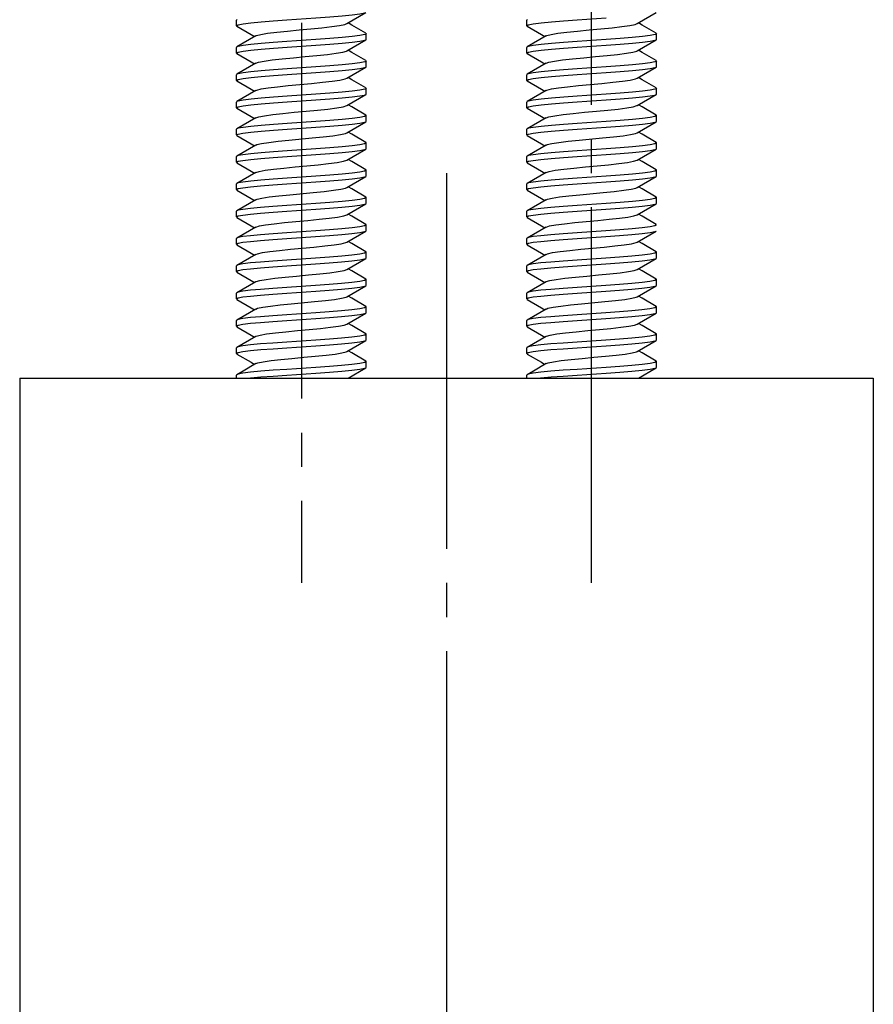
# Model space of a CAD drawing. Units: millimetres. Extents: x -15 to 645, y -15 to 906.
# Drawn here: x 458 to 483, y 661 to 690 of the extents above; entities that cross this region are included whole.
import ezdxf

# ---------------------------------------------------------------- set-up
doc = ezdxf.new("R2010")
doc.units = ezdxf.units.MM
doc.linetypes.add('DASH_CENTER', pattern=[14, 11, -1, 1, -1])
doc.layers.add('1', color=7, linetype='Continuous')
doc.layers.add('レイヤー_1', color=7, linetype='Continuous')

msp = doc.modelspace()

# ---------------------------------------------------------------- linework, layer by layer
at = {"layer": '1', "color": 2, "linetype": 'DASH_CENTER'}
for p, q in [((466.621, 717.793), (466.621, 673.393)), ((475.121, 673.393), (475.121, 717.793)), ((470.87, 685.393), (470.87, 574.157))]:
    msp.add_line(p, q, dxfattribs=at)
at = {"layer": 'レイヤー_1', "color": 7, "linetype": 'Continuous'}
for p, q in [((464.733, 689.891), (464.721, 689.876)), ((464.721, 689.71), (464.721, 689.876)), ((464.733, 689.695), (464.721, 689.71)), ((473.233, 689.891), (473.221, 689.876)), ((473.221, 689.71), (473.221, 689.876)), ((473.233, 689.695), (473.221, 689.71)), ((468.508, 689.491), (468.521, 689.476)), ((468.521, 689.31), (468.521, 689.476)), ((477.008, 689.491), (477.021, 689.476)), ((477.021, 689.31), (477.021, 689.476)), ((464.733, 689.091), (464.721, 689.076)), ((464.721, 688.91), (464.721, 689.076)), ((468.508, 689.295), (468.521, 689.31)), ((473.233, 689.091), (473.221, 689.076)), ((473.221, 688.91), (473.221, 689.076)), ((477.008, 689.295), (477.021, 689.31)), ((464.733, 688.895), (464.721, 688.91)), ((473.233, 688.895), (473.221, 688.91)), ((468.508, 688.691), (468.521, 688.676)), ((468.508, 688.495), (468.521, 688.51)), ((468.521, 688.51), (468.521, 688.676)), ((477.008, 688.691), (477.021, 688.676)), ((477.008, 688.495), (477.021, 688.51)), ((477.021, 688.51), (477.021, 688.676)), ((464.733, 688.291), (464.721, 688.276)), ((464.721, 688.11), (464.721, 688.276)), ((473.233, 688.291), (473.221, 688.276)), ((473.221, 688.11), (473.221, 688.276)), ((464.721, 688.11), (464.768, 688.138)), ((464.733, 688.095), (464.721, 688.11)), ((473.221, 688.11), (473.268, 688.138)), ((473.233, 688.095), (473.221, 688.11)), ((468.508, 687.891), (468.521, 687.876)), ((468.508, 687.695), (468.521, 687.71)), ((468.521, 687.71), (468.521, 687.876)), ((477.008, 687.891), (477.021, 687.876)), ((477.008, 687.695), (477.021, 687.71)), ((477.021, 687.71), (477.021, 687.876)), ((464.733, 687.491), (464.721, 687.476)), ((464.721, 687.31), (464.721, 687.476)), ((473.233, 687.491), (473.221, 687.476)), ((473.221, 687.31), (473.221, 687.476)), ((464.733, 687.295), (464.721, 687.31)), ((468.508, 687.091), (468.521, 687.076)), ((468.521, 686.91), (468.521, 687.076)), ((473.233, 687.295), (473.221, 687.31)), ((477.008, 687.091), (477.021, 687.076)), ((477.021, 686.91), (477.021, 687.076)), ((468.508, 686.895), (468.521, 686.91)), ((477.008, 686.895), (477.021, 686.91)), ((464.733, 686.691), (464.721, 686.676)), ((464.721, 686.51), (464.721, 686.676)), ((464.733, 686.495), (464.721, 686.51)), ((473.233, 686.691), (473.221, 686.676)), ((473.221, 686.51), (473.221, 686.676)), ((473.233, 686.495), (473.221, 686.51)), ((468.508, 686.291), (468.521, 686.276)), ((468.521, 686.11), (468.521, 686.276)), ((477.008, 686.291), (477.021, 686.276)), ((477.021, 686.11), (477.021, 686.276)), ((468.508, 686.095), (468.521, 686.11)), ((477.008, 686.095), (477.021, 686.11)), ((464.733, 685.891), (464.721, 685.876)), ((464.721, 685.71), (464.721, 685.876)), ((464.733, 685.695), (464.721, 685.71)), ((473.233, 685.891), (473.221, 685.876)), ((473.221, 685.71), (473.221, 685.876)), ((473.233, 685.695), (473.221, 685.71)), ((468.508, 685.491), (468.521, 685.476)), ((468.521, 685.31), (468.521, 685.476)), ((477.008, 685.491), (477.021, 685.476)), ((477.021, 685.31), (477.021, 685.476)), ((464.733, 685.091), (464.721, 685.076)), ((464.721, 684.91), (464.721, 685.076)), ((468.508, 685.295), (468.521, 685.31)), ((473.233, 685.091), (473.221, 685.076)), ((473.221, 684.91), (473.221, 685.076)), ((477.008, 685.295), (477.021, 685.31)), ((464.733, 684.895), (464.721, 684.91)), ((473.233, 684.895), (473.221, 684.91)), ((468.508, 684.691), (468.521, 684.676)), ((468.508, 684.495), (468.521, 684.51)), ((468.521, 684.51), (468.521, 684.676)), ((477.008, 684.691), (477.021, 684.676)), ((477.008, 684.495), (477.021, 684.51)), ((477.021, 684.51), (477.021, 684.676)), ((464.733, 684.291), (464.721, 684.276)), ((464.721, 684.11), (464.721, 684.276)), ((473.233, 684.291), (473.221, 684.276)), ((473.221, 684.11), (473.221, 684.276)), ((464.733, 684.095), (464.721, 684.11)), ((468.508, 683.891), (468.521, 683.876)), ((473.233, 684.095), (473.221, 684.11)), ((468.508, 683.695), (468.521, 683.71)), ((468.521, 683.71), (468.521, 683.876)), ((464.733, 683.491), (464.721, 683.476)), ((464.721, 683.31), (464.721, 683.476)), ((464.733, 683.295), (464.721, 683.31)), ((473.233, 683.491), (473.221, 683.476)), ((473.221, 683.31), (473.221, 683.476)), ((473.233, 683.295), (473.221, 683.31)), ((468.508, 683.091), (468.521, 683.076)), ((468.521, 682.91), (468.521, 683.076)), ((477.008, 683.091), (477.021, 683.076)), ((477.021, 682.91), (477.021, 683.076)), ((468.508, 682.895), (468.521, 682.91)), ((477.008, 682.895), (477.021, 682.91)), ((464.733, 682.691), (464.721, 682.676)), ((464.721, 682.51), (464.721, 682.676)), ((464.733, 682.495), (464.721, 682.51)), ((473.233, 682.691), (473.221, 682.676)), ((473.221, 682.51), (473.221, 682.676)), ((473.233, 682.495), (473.221, 682.51)), ((468.508, 682.291), (468.521, 682.276)), ((468.521, 682.11), (468.521, 682.276)), ((477.008, 682.291), (477.021, 682.276)), ((477.021, 682.11), (477.021, 682.276)), ((464.733, 681.891), (464.721, 681.876)), ((464.721, 681.71), (464.721, 681.876)), ((468.508, 682.095), (468.521, 682.11)), ((473.233, 681.891), (473.221, 681.876)), ((473.221, 681.71), (473.221, 681.876)), ((477.008, 682.095), (477.021, 682.11)), ((464.733, 681.695), (464.721, 681.71)), ((473.233, 681.695), (473.221, 681.71)), ((468.521, 681.476), (468.473, 681.447)), ((468.508, 681.491), (468.521, 681.476)), ((468.508, 681.295), (468.521, 681.31)), ((468.521, 681.31), (468.521, 681.476)), ((477.021, 681.476), (476.973, 681.447)), ((477.008, 681.491), (477.021, 681.476)), ((477.008, 681.295), (477.021, 681.31)), ((477.021, 681.31), (477.021, 681.476)), ((464.733, 681.091), (464.721, 681.076)), ((464.721, 680.91), (464.721, 681.076)), ((473.233, 681.091), (473.221, 681.076)), ((473.221, 680.91), (473.221, 681.076)), ((464.733, 680.895), (464.721, 680.91)), ((473.233, 680.895), (473.221, 680.91)), ((468.508, 680.691), (468.521, 680.676)), ((468.508, 680.495), (468.521, 680.51)), ((468.521, 680.51), (468.521, 680.676)), ((477.008, 680.691), (477.021, 680.676)), ((477.008, 680.495), (477.021, 680.51)), ((477.021, 680.51), (477.021, 680.676)), ((464.733, 680.291), (464.721, 680.276)), ((464.721, 680.11), (464.721, 680.276)), ((473.233, 680.291), (473.221, 680.276)), ((473.221, 680.11), (473.221, 680.276)), ((464.733, 680.095), (464.721, 680.11)), ((468.508, 679.891), (468.521, 679.876)), ((468.521, 679.71), (468.521, 679.876)), ((473.233, 680.095), (473.221, 680.11)), ((477.008, 679.891), (477.021, 679.876)), ((477.021, 679.71), (477.021, 679.876)), ((468.508, 679.695), (468.521, 679.71)), ((477.008, 679.695), (477.021, 679.71)), ((458.37, 679.393), (458.37, 637.893)), ((458.37, 679.393), (483.371, 679.393)), ((464.733, 679.491), (464.721, 679.476)), ((464.721, 679.393), (464.721, 679.476)), ((473.233, 679.491), (473.221, 679.476)), ((473.221, 679.393), (473.221, 679.476)), ((483.371, 679.393), (483.371, 637.893))]:
    msp.add_line(p, q, dxfattribs=at)
for points in [[(466.199, 689.881), (467.044, 689.938), (467.452, 689.968), (467.813, 689.996), (468.11, 690.024), (468.337, 690.053), (468.477, 690.083), (468.508, 690.095)], [(467.954, 689.773), (468.321, 689.987), (468.508, 690.095)], [(473.221, 689.71), (473.267, 689.738), (473.41, 689.767), (473.642, 689.796), (473.942, 689.825), (474.299, 689.853), (474.7, 689.881), (475.543, 689.938)], [(476.454, 689.773), (476.821, 689.987), (477.008, 690.095)], [(464.721, 689.71), (464.767, 689.738), (464.911, 689.767), (465.142, 689.796), (465.442, 689.825), (465.799, 689.853), (466.199, 689.881)], [(464.733, 689.695), (465.15, 689.453), (465.252, 689.393)], [(465.287, 689.414), (465.308, 689.423), (465.432, 689.456), (465.633, 689.489), (465.899, 689.521), (466.212, 689.554), (466.551, 689.586), (466.895, 689.619), (467.222, 689.652), (467.509, 689.684), (467.738, 689.717), (467.894, 689.75), (467.954, 689.773)], [(468.508, 689.491), (468.098, 689.73), (467.99, 689.793)], [(473.233, 689.695), (473.649, 689.453), (473.752, 689.393)], [(473.787, 689.414), (473.808, 689.423), (473.932, 689.456), (474.133, 689.489), (474.399, 689.521), (474.712, 689.554), (475.051, 689.586), (475.395, 689.619), (475.722, 689.652), (476.009, 689.684), (476.238, 689.717), (476.394, 689.75), (476.454, 689.773)], [(477.008, 689.491), (476.598, 689.73), (476.49, 689.793)], [(465.287, 689.414), (464.914, 689.196), (464.733, 689.091)], [(468.521, 689.476), (468.477, 689.449), (468.337, 689.42), (468.11, 689.391), (467.813, 689.363), (467.452, 689.334), (467.044, 689.305), (466.199, 689.248)], [(473.787, 689.414), (473.414, 689.196), (473.233, 689.091)], [(477.021, 689.476), (476.977, 689.449), (476.837, 689.42), (476.61, 689.391), (476.313, 689.363), (475.952, 689.334), (475.543, 689.305)], [(464.721, 688.91), (464.768, 688.938), (464.911, 688.967), (465.144, 688.997), (465.444, 689.025), (465.802, 689.053), (466.201, 689.081)], [(466.199, 689.248), (465.799, 689.219), (465.442, 689.191), (465.142, 689.163), (464.911, 689.134), (464.767, 689.105), (464.733, 689.091)], [(466.201, 689.081), (467.044, 689.139), (467.453, 689.167), (467.814, 689.196), (468.109, 689.224), (468.335, 689.253), (468.475, 689.282), (468.508, 689.295)], [(467.954, 688.972), (468.321, 689.186), (468.508, 689.295)], [(473.221, 688.91), (473.268, 688.938), (473.411, 688.967), (473.643, 688.997), (473.944, 689.025), (474.301, 689.053), (474.701, 689.081), (475.544, 689.139)], [(475.543, 689.305), (474.7, 689.248), (474.299, 689.219), (473.942, 689.191), (473.642, 689.163), (473.41, 689.134), (473.267, 689.105), (473.233, 689.091)], [(475.544, 689.139), (475.953, 689.167), (476.315, 689.196), (476.61, 689.224), (476.835, 689.253), (476.976, 689.282), (477.008, 689.295)], [(476.454, 688.972), (476.821, 689.186), (477.008, 689.295)], [(464.733, 688.895), (465.15, 688.653), (465.252, 688.593)], [(465.287, 688.614), (465.364, 688.641), (465.53, 688.674), (465.768, 688.706), (466.061, 688.739), (466.391, 688.771), (466.736, 688.804), (467.073, 688.836), (467.381, 688.869), (467.639, 688.902), (467.831, 688.935), (467.944, 688.967), (467.954, 688.972)], [(468.508, 688.691), (468.098, 688.93), (467.99, 688.993)], [(473.233, 688.895), (473.649, 688.653), (473.752, 688.593)], [(473.787, 688.614), (473.864, 688.641), (474.03, 688.674), (474.268, 688.706), (474.561, 688.739), (474.891, 688.771), (475.236, 688.804), (475.573, 688.836), (475.881, 688.869), (476.139, 688.902), (476.331, 688.935), (476.443, 688.967), (476.454, 688.972)], [(477.008, 688.691), (476.598, 688.93), (476.49, 688.993)], [(465.287, 688.614), (464.914, 688.396), (464.733, 688.291)], [(468.521, 688.676), (468.475, 688.649), (468.335, 688.62), (468.109, 688.591), (467.814, 688.563), (467.453, 688.534), (467.044, 688.505), (466.201, 688.448)], [(473.787, 688.614), (473.414, 688.396), (473.233, 688.291)], [(475.544, 688.505), (474.701, 688.448), (474.301, 688.419), (473.944, 688.391), (473.643, 688.363), (473.411, 688.334), (473.268, 688.304), (473.233, 688.291)], [(477.021, 688.676), (476.976, 688.649), (476.835, 688.62), (476.61, 688.591), (476.315, 688.563), (475.953, 688.534), (475.544, 688.505)], [(466.201, 688.448), (465.802, 688.419), (465.444, 688.391), (465.144, 688.363), (464.911, 688.334), (464.768, 688.304), (464.733, 688.291)], [(464.768, 688.138), (464.913, 688.168), (465.145, 688.197), (465.446, 688.225), (465.805, 688.253), (466.202, 688.282)], [(466.202, 688.282), (467.044, 688.339), (467.453, 688.368), (467.815, 688.397), (468.11, 688.425), (468.334, 688.453), (468.475, 688.482), (468.508, 688.495)], [(467.954, 688.172), (468.321, 688.386), (468.508, 688.495)], [(473.268, 688.138), (473.413, 688.168), (473.645, 688.197), (473.946, 688.225), (474.304, 688.253), (474.702, 688.282), (475.544, 688.339)], [(475.544, 688.339), (475.953, 688.368), (476.315, 688.397), (476.61, 688.425), (476.834, 688.453), (476.974, 688.482), (477.008, 688.495)], [(476.454, 688.172), (476.821, 688.386), (477.008, 688.495)], [(464.733, 688.095), (465.15, 687.853), (465.252, 687.793)], [(465.287, 687.814), (465.313, 687.826), (465.443, 687.858), (465.649, 687.891), (465.918, 687.923), (466.234, 687.956)], [(466.234, 687.956), (466.918, 688.021), (467.242, 688.054), (467.526, 688.087), (467.751, 688.119), (467.901, 688.152), (467.954, 688.172)], [(468.508, 687.891), (468.098, 688.13), (467.99, 688.193)], [(473.233, 688.095), (473.649, 687.853), (473.752, 687.793)], [(473.787, 687.814), (473.813, 687.826), (473.943, 687.858), (474.149, 687.891), (474.419, 687.923), (474.734, 687.956)], [(474.734, 687.956), (475.418, 688.021), (475.742, 688.054), (476.026, 688.087), (476.251, 688.119), (476.401, 688.152), (476.454, 688.172)], [(477.008, 687.891), (476.598, 688.13), (476.49, 688.193)], [(465.287, 687.814), (464.914, 687.597), (464.733, 687.491)], [(466.202, 687.648), (465.805, 687.62), (465.446, 687.591), (465.145, 687.563), (464.913, 687.534), (464.768, 687.505), (464.733, 687.491)], [(468.521, 687.876), (468.475, 687.848), (468.334, 687.82), (468.11, 687.791), (467.815, 687.763), (467.453, 687.734), (467.044, 687.705), (466.202, 687.648)], [(466.202, 687.482), (467.044, 687.538), (467.453, 687.568), (467.815, 687.597), (468.11, 687.625), (468.332, 687.652), (468.472, 687.681), (468.508, 687.695)], [(467.954, 687.373), (468.321, 687.586), (468.508, 687.695)], [(473.787, 687.814), (473.414, 687.597), (473.233, 687.491)], [(475.544, 687.705), (474.702, 687.648), (474.304, 687.62), (473.946, 687.591), (473.645, 687.563), (473.413, 687.534), (473.268, 687.505), (473.233, 687.491)], [(477.021, 687.876), (476.974, 687.848), (476.834, 687.82), (476.61, 687.791), (476.315, 687.763), (475.953, 687.734), (475.544, 687.705)], [(475.544, 687.538), (475.953, 687.568), (476.315, 687.597), (476.61, 687.625), (476.832, 687.652), (476.972, 687.681), (477.008, 687.695)], [(476.454, 687.373), (476.821, 687.586), (477.008, 687.695)], [(464.721, 687.31), (464.768, 687.339), (464.911, 687.367), (465.141, 687.396), (465.441, 687.425), (465.802, 687.453), (466.202, 687.482)], [(465.287, 687.013), (465.372, 687.043), (465.544, 687.075), (465.786, 687.108), (466.082, 687.141), (466.414, 687.174), (466.759, 687.206), (467.095, 687.239), (467.4, 687.271), (467.654, 687.304), (467.841, 687.336), (467.948, 687.369), (467.954, 687.373)], [(468.508, 687.091), (468.098, 687.33), (467.99, 687.393)], [(473.221, 687.31), (473.268, 687.339), (473.411, 687.367), (473.641, 687.396), (473.941, 687.425), (474.302, 687.453), (474.702, 687.482), (475.544, 687.538)], [(473.787, 687.013), (473.872, 687.043), (474.044, 687.075), (474.286, 687.108), (474.582, 687.141), (474.914, 687.174), (475.259, 687.206), (475.595, 687.239), (475.9, 687.271), (476.154, 687.304), (476.341, 687.336), (476.448, 687.369), (476.454, 687.373)], [(477.008, 687.091), (476.598, 687.33), (476.49, 687.393)], [(464.733, 687.295), (465.15, 687.053), (465.252, 686.993)], [(468.521, 687.076), (468.472, 687.047), (468.332, 687.019), (468.11, 686.991), (467.815, 686.963), (467.453, 686.934), (467.044, 686.905), (466.202, 686.848)], [(473.233, 687.295), (473.649, 687.053), (473.752, 686.993)], [(477.021, 687.076), (476.972, 687.047), (476.832, 687.019), (476.61, 686.991), (476.315, 686.963), (475.953, 686.934), (475.544, 686.905)], [(465.287, 687.013), (464.914, 686.796), (464.733, 686.691)], [(466.202, 686.848), (465.802, 686.82), (465.441, 686.791), (465.141, 686.762), (464.911, 686.734), (464.768, 686.705), (464.733, 686.691)], [(466.202, 686.681), (467.044, 686.738), (467.452, 686.768), (467.814, 686.796), (468.109, 686.824), (468.332, 686.852), (468.472, 686.881), (468.508, 686.895)], [(467.954, 686.572), (468.321, 686.786), (468.508, 686.895)], [(473.787, 687.013), (473.414, 686.796), (473.233, 686.691)], [(475.544, 686.905), (474.702, 686.848), (474.302, 686.82), (473.941, 686.791), (473.641, 686.762), (473.411, 686.734), (473.268, 686.705), (473.233, 686.691)], [(475.544, 686.738), (475.952, 686.768), (476.314, 686.796), (476.609, 686.824), (476.831, 686.852), (476.971, 686.881), (477.008, 686.895)], [(476.454, 686.572), (476.821, 686.786), (477.008, 686.895)], [(464.721, 686.51), (464.768, 686.538), (464.91, 686.567), (465.138, 686.596), (465.438, 686.624), (465.8, 686.653), (466.202, 686.681)], [(464.733, 686.495), (465.15, 686.253), (465.252, 686.193)], [(466.256, 686.358), (466.941, 686.423), (467.263, 686.456), (467.543, 686.489), (467.763, 686.521), (467.909, 686.554), (467.954, 686.572)], [(468.508, 686.291), (468.098, 686.53), (467.99, 686.593)], [(473.221, 686.51), (473.268, 686.538), (473.41, 686.567), (473.638, 686.596), (473.938, 686.624), (474.3, 686.653), (474.702, 686.681), (475.544, 686.738)], [(473.233, 686.495), (473.649, 686.253), (473.752, 686.193)], [(474.756, 686.358), (475.441, 686.423), (475.763, 686.456), (476.043, 686.489), (476.263, 686.521), (476.409, 686.554), (476.454, 686.572)], [(477.008, 686.291), (476.598, 686.53), (476.49, 686.593)], [(465.287, 686.214), (464.914, 685.996), (464.733, 685.891)], [(465.287, 686.214), (465.319, 686.228), (465.454, 686.26), (465.665, 686.293), (465.938, 686.326), (466.256, 686.358)], [(468.521, 686.276), (468.472, 686.247), (468.332, 686.219), (468.109, 686.191), (467.814, 686.162), (467.452, 686.134), (467.044, 686.105), (466.202, 686.048)], [(473.787, 686.214), (473.414, 685.996), (473.233, 685.891)], [(473.787, 686.214), (473.82, 686.228), (473.954, 686.26), (474.165, 686.293), (474.438, 686.326), (474.756, 686.358)], [(477.021, 686.276), (476.971, 686.247), (476.831, 686.219), (476.609, 686.191), (476.314, 686.162), (475.952, 686.134), (475.544, 686.105)], [(466.202, 686.048), (465.8, 686.02), (465.438, 685.991), (465.138, 685.962), (464.91, 685.933), (464.768, 685.905), (464.733, 685.891)], [(466.202, 685.882), (467.044, 685.939), (467.452, 685.967), (467.814, 685.996), (468.109, 686.024), (468.332, 686.053), (468.471, 686.081), (468.508, 686.095)], [(467.954, 685.772), (468.321, 685.986), (468.508, 686.095)], [(473.221, 685.71), (473.269, 685.739), (473.409, 685.767), (473.636, 685.796), (473.934, 685.824), (474.297, 685.853), (474.702, 685.882), (475.544, 685.939)], [(475.544, 686.105), (474.702, 686.048), (474.3, 686.02), (473.938, 685.991), (473.638, 685.962), (473.41, 685.933), (473.268, 685.905), (473.233, 685.891)], [(475.544, 685.939), (475.952, 685.967), (476.314, 685.996), (476.609, 686.024), (476.832, 686.053), (476.971, 686.081), (477.008, 686.095)], [(476.454, 685.772), (476.821, 685.986), (477.008, 686.095)], [(464.721, 685.71), (464.769, 685.739), (464.909, 685.767), (465.136, 685.796), (465.434, 685.824), (465.797, 685.853), (466.202, 685.882)], [(464.733, 685.695), (465.15, 685.453), (465.252, 685.393)], [(465.287, 685.414), (465.381, 685.445), (465.558, 685.478), (465.804, 685.511), (466.103, 685.543), (466.437, 685.576), (466.782, 685.608), (467.116, 685.641), (467.419, 685.673), (467.669, 685.706), (467.851, 685.739), (467.954, 685.772)], [(468.508, 685.491), (468.098, 685.73), (467.99, 685.793)], [(473.233, 685.695), (473.649, 685.453), (473.752, 685.393)], [(473.787, 685.414), (473.881, 685.445), (474.058, 685.478), (474.304, 685.511), (474.603, 685.543), (474.937, 685.576), (475.282, 685.608), (475.616, 685.641), (475.919, 685.673), (476.169, 685.706), (476.35, 685.739), (476.454, 685.772)], [(477.008, 685.491), (476.598, 685.73), (476.49, 685.793)], [(465.287, 685.414), (464.914, 685.196), (464.733, 685.091)], [(468.521, 685.476), (468.471, 685.447), (468.332, 685.419), (468.109, 685.391), (467.814, 685.363), (467.452, 685.334), (467.044, 685.305), (466.202, 685.248)], [(473.787, 685.414), (473.414, 685.196), (473.233, 685.091)], [(477.021, 685.476), (476.971, 685.447), (476.832, 685.419), (476.609, 685.391), (476.314, 685.363), (475.952, 685.334), (475.544, 685.305)], [(464.721, 684.91), (464.769, 684.939), (464.908, 684.967), (465.131, 684.995), (465.426, 685.023), (465.789, 685.052), (466.197, 685.081), (467.044, 685.138)], [(466.202, 685.248), (465.797, 685.219), (465.434, 685.191), (465.136, 685.162), (464.909, 685.133), (464.769, 685.105), (464.733, 685.091)], [(467.044, 685.138), (467.452, 685.168), (467.814, 685.196), (468.11, 685.225), (468.334, 685.253), (468.472, 685.281), (468.508, 685.295)], [(467.954, 684.972), (468.321, 685.186), (468.508, 685.295)], [(473.221, 684.91), (473.269, 684.939), (473.408, 684.967), (473.631, 684.995), (473.926, 685.023), (474.289, 685.052), (474.697, 685.081)], [(475.544, 685.305), (474.702, 685.248), (474.297, 685.219), (473.934, 685.191), (473.636, 685.162), (473.409, 685.133), (473.269, 685.105), (473.233, 685.091)], [(474.697, 685.081), (475.544, 685.138), (475.952, 685.168), (476.314, 685.196), (476.61, 685.225), (476.834, 685.253), (476.972, 685.281), (477.008, 685.295)], [(476.454, 684.972), (476.821, 685.186), (477.008, 685.295)], [(464.733, 684.895), (465.15, 684.653), (465.252, 684.593)], [(465.287, 684.613), (465.326, 684.63), (465.466, 684.663), (465.681, 684.695), (465.958, 684.728), (466.278, 684.76), (466.963, 684.826)], [(466.963, 684.826), (467.283, 684.858), (467.559, 684.891), (467.775, 684.924), (467.915, 684.956), (467.954, 684.972)], [(468.508, 684.691), (468.098, 684.93), (467.99, 684.993)], [(473.233, 684.895), (473.649, 684.653), (473.752, 684.593)], [(473.787, 684.613), (473.826, 684.63), (473.966, 684.663), (474.181, 684.695), (474.458, 684.728), (474.778, 684.76), (475.463, 684.826)], [(475.463, 684.826), (475.783, 684.858), (476.06, 684.891), (476.275, 684.924), (476.415, 684.956), (476.454, 684.972)], [(477.008, 684.691), (476.598, 684.93), (476.49, 684.993)], [(465.287, 684.613), (464.914, 684.396), (464.733, 684.291)], [(467.044, 684.505), (466.197, 684.448), (465.789, 684.418), (465.426, 684.39), (465.131, 684.362), (464.908, 684.333), (464.769, 684.305), (464.733, 684.291)], [(467.039, 684.338), (467.443, 684.367), (467.805, 684.396), (468.104, 684.424), (468.332, 684.452), (468.472, 684.481), (468.508, 684.495)], [(468.521, 684.676), (468.472, 684.648), (468.334, 684.619), (468.11, 684.591), (467.814, 684.563), (467.452, 684.534), (467.044, 684.505)], [(467.954, 684.173), (468.321, 684.387), (468.508, 684.495)], [(473.787, 684.613), (473.414, 684.396), (473.233, 684.291)], [(477.021, 684.676), (476.972, 684.648), (476.834, 684.619), (476.61, 684.591), (476.314, 684.563), (475.952, 684.534), (475.544, 684.505), (474.697, 684.448)], [(474.698, 684.281), (475.539, 684.338), (475.943, 684.367), (476.306, 684.396), (476.604, 684.424), (476.832, 684.452), (476.972, 684.481), (477.008, 684.495)], [(476.454, 684.173), (476.821, 684.387), (477.008, 684.495)], [(464.721, 684.11), (464.77, 684.139), (464.91, 684.167), (465.133, 684.195), (465.428, 684.223), (465.79, 684.252), (466.198, 684.281), (467.039, 684.338)], [(465.287, 683.814), (465.391, 683.847), (465.572, 683.88), (465.823, 683.912), (466.125, 683.945), (466.46, 683.978), (466.805, 684.011), (467.138, 684.043), (467.437, 684.076), (467.683, 684.108), (467.86, 684.141), (467.954, 684.173)], [(468.508, 683.891), (468.098, 684.13), (467.99, 684.193)], [(473.221, 684.11), (473.27, 684.139), (473.41, 684.167), (473.633, 684.195), (473.928, 684.223), (474.289, 684.252), (474.698, 684.281)], [(474.697, 684.448), (474.289, 684.418), (473.926, 684.39), (473.631, 684.362), (473.408, 684.333), (473.269, 684.305), (473.233, 684.291)], [(473.787, 683.814), (473.891, 683.847), (474.072, 683.88), (474.323, 683.912), (474.625, 683.945), (474.959, 683.978), (475.304, 684.011), (475.638, 684.043), (475.937, 684.076), (476.183, 684.108), (476.36, 684.141), (476.454, 684.173)], [(477.008, 683.891), (476.598, 684.13), (476.49, 684.193)], [(464.733, 684.095), (465.15, 683.853), (465.252, 683.793)], [(473.233, 684.095), (473.649, 683.853), (473.752, 683.793)], [(465.287, 683.814), (464.914, 683.596), (464.733, 683.491)], [(467.039, 683.704), (466.198, 683.648), (465.79, 683.619), (465.428, 683.59), (465.133, 683.562), (464.91, 683.533), (464.77, 683.505), (464.733, 683.491)], [(467.038, 683.538), (467.44, 683.567), (467.802, 683.595), (468.102, 683.623), (468.331, 683.652), (468.473, 683.681), (468.508, 683.695)], [(468.521, 683.876), (468.472, 683.847), (468.332, 683.819), (468.104, 683.79), (467.805, 683.762), (467.443, 683.733), (467.039, 683.704)], [(467.954, 683.372), (468.321, 683.586), (468.508, 683.695)], [(473.787, 683.814), (473.414, 683.596), (473.233, 683.491)], [(474.698, 683.648), (474.289, 683.619), (473.928, 683.59), (473.633, 683.562), (473.41, 683.533), (473.27, 683.505), (473.233, 683.491)], [(474.697, 683.481), (475.539, 683.538), (475.94, 683.567), (476.302, 683.595), (476.602, 683.623), (476.831, 683.652), (476.973, 683.681), (477.008, 683.695)], [(477.021, 683.876), (476.972, 683.847), (476.832, 683.819), (476.604, 683.79), (476.306, 683.762), (475.943, 683.733), (475.539, 683.704), (474.698, 683.648)], [(476.454, 683.372), (476.821, 683.586), (477.008, 683.695)], [(464.721, 683.31), (464.769, 683.339), (464.909, 683.367), (465.131, 683.395), (465.426, 683.423), (465.789, 683.452), (466.197, 683.481), (467.038, 683.538)], [(466.985, 683.228), (467.303, 683.26), (467.576, 683.293), (467.787, 683.325), (467.922, 683.358), (467.954, 683.372)], [(468.508, 683.091), (468.098, 683.33), (467.99, 683.393)], [(473.221, 683.31), (473.269, 683.339), (473.41, 683.367), (473.632, 683.395), (473.926, 683.423), (474.289, 683.452), (474.697, 683.481)], [(475.485, 683.228), (475.803, 683.26), (476.076, 683.293), (476.287, 683.325), (476.421, 683.358), (476.454, 683.372)], [(477.008, 683.091), (476.598, 683.33), (476.49, 683.393)], [(464.733, 683.295), (465.15, 683.053), (465.252, 682.993)], [(465.287, 683.014), (465.333, 683.032), (465.478, 683.065), (465.698, 683.097), (465.979, 683.13), (466.301, 683.163), (466.985, 683.228)], [(468.521, 683.076), (468.473, 683.048), (468.331, 683.019), (468.102, 682.99), (467.802, 682.962), (467.44, 682.933), (467.038, 682.904)], [(473.233, 683.295), (473.649, 683.053), (473.752, 682.993)], [(473.787, 683.014), (473.833, 683.032), (473.978, 683.065), (474.198, 683.097), (474.478, 683.13), (474.801, 683.163), (475.485, 683.228)], [(477.021, 683.076), (476.973, 683.048), (476.831, 683.019), (476.602, 682.99), (476.302, 682.962), (475.94, 682.933), (475.539, 682.904), (474.697, 682.847)], [(464.721, 682.51), (464.768, 682.539), (464.909, 682.567), (465.131, 682.595), (465.426, 682.623), (465.788, 682.652), (466.197, 682.681), (467.038, 682.738)], [(465.287, 683.014), (464.914, 682.796), (464.733, 682.691)], [(467.038, 682.904), (466.197, 682.847), (465.789, 682.819), (465.426, 682.79), (465.131, 682.762), (464.909, 682.733), (464.769, 682.705), (464.733, 682.691)], [(467.038, 682.738), (467.438, 682.766), (467.799, 682.795), (468.099, 682.823), (468.33, 682.852), (468.473, 682.881), (468.508, 682.895)], [(467.954, 682.572), (468.321, 682.786), (468.508, 682.895)], [(473.787, 683.014), (473.414, 682.796), (473.233, 682.691)], [(474.697, 682.847), (474.289, 682.819), (473.926, 682.79), (473.632, 682.762), (473.41, 682.733), (473.269, 682.705), (473.233, 682.691)], [(474.697, 682.681), (475.539, 682.738), (475.938, 682.766), (476.299, 682.795), (476.599, 682.823), (476.83, 682.852), (476.973, 682.881), (477.008, 682.895)], [(476.454, 682.572), (476.821, 682.786), (477.008, 682.895)], [(464.733, 682.495), (465.15, 682.253), (465.252, 682.193)], [(465.287, 682.214), (465.293, 682.217), (465.4, 682.25), (465.587, 682.282), (465.841, 682.315), (466.147, 682.347), (466.482, 682.38), (466.827, 682.413), (467.159, 682.445), (467.455, 682.478), (467.697, 682.51), (467.869, 682.543), (467.954, 682.572)], [(468.508, 682.291), (468.098, 682.53), (467.99, 682.593)], [(473.221, 682.51), (473.268, 682.539), (473.409, 682.567), (473.631, 682.595), (473.926, 682.623), (474.288, 682.652), (474.697, 682.681)], [(473.233, 682.495), (473.649, 682.253), (473.752, 682.193)], [(473.787, 682.214), (473.793, 682.217), (473.9, 682.25), (474.087, 682.282), (474.341, 682.315), (474.646, 682.347), (474.982, 682.38), (475.327, 682.413), (475.659, 682.445), (475.955, 682.478), (476.197, 682.51), (476.369, 682.543), (476.454, 682.572)], [(477.008, 682.291), (476.598, 682.53), (476.49, 682.593)], [(465.287, 682.214), (464.914, 681.997), (464.733, 681.891)], [(468.521, 682.276), (468.473, 682.248), (468.33, 682.219), (468.099, 682.19), (467.799, 682.161), (467.438, 682.133), (467.038, 682.105)], [(473.787, 682.214), (473.414, 681.997), (473.233, 681.891)], [(477.021, 682.276), (476.973, 682.248), (476.83, 682.219), (476.599, 682.19), (476.299, 682.161), (475.938, 682.133), (475.539, 682.105), (474.697, 682.048)], [(464.721, 681.71), (464.766, 681.738), (464.906, 681.767), (465.131, 681.795), (465.426, 681.823), (465.788, 681.852), (466.197, 681.881), (467.039, 681.938)], [(467.038, 682.105), (466.197, 682.048), (465.788, 682.018), (465.426, 681.99), (465.131, 681.962), (464.909, 681.933), (464.768, 681.905), (464.733, 681.891)], [(467.039, 681.938), (467.437, 681.966), (467.795, 681.995), (468.096, 682.023), (468.329, 682.052), (468.473, 682.081), (468.508, 682.095)], [(467.954, 681.773), (468.321, 681.986), (468.508, 682.095)], [(473.221, 681.71), (473.266, 681.738), (473.407, 681.767), (473.631, 681.795), (473.926, 681.823), (474.289, 681.852), (474.697, 681.881)], [(474.697, 682.048), (474.288, 682.018), (473.926, 681.99), (473.631, 681.962), (473.409, 681.933), (473.268, 681.905), (473.233, 681.891)], [(474.697, 681.881), (475.54, 681.938), (475.937, 681.966), (476.295, 681.995), (476.596, 682.023), (476.828, 682.052), (476.973, 682.081), (477.008, 682.095)], [(476.454, 681.773), (476.821, 681.986), (477.008, 682.095)], [(464.733, 681.695), (465.15, 681.453), (465.252, 681.393)], [(465.287, 681.413), (465.34, 681.435), (465.491, 681.467), (465.715, 681.5), (465.999, 681.532), (466.323, 681.565), (467.007, 681.63)], [(467.007, 681.63), (467.323, 681.663), (467.592, 681.695), (467.798, 681.728), (467.928, 681.761), (467.954, 681.773)], [(468.508, 681.491), (468.098, 681.73), (467.99, 681.793)], [(473.233, 681.695), (473.649, 681.453), (473.752, 681.393)], [(473.787, 681.413), (473.84, 681.435), (473.991, 681.467), (474.215, 681.5), (474.499, 681.532), (474.823, 681.565), (475.507, 681.63)], [(475.507, 681.63), (475.822, 681.663), (476.092, 681.695), (476.298, 681.728), (476.428, 681.761), (476.454, 681.773)], [(477.008, 681.491), (476.598, 681.73), (476.49, 681.793)], [(465.287, 681.413), (464.914, 681.196), (464.733, 681.091)], [(467.039, 681.304), (466.197, 681.248), (465.788, 681.218), (465.426, 681.19), (465.131, 681.162), (464.906, 681.133), (464.766, 681.104), (464.733, 681.091)], [(468.473, 681.447), (468.329, 681.419), (468.096, 681.389), (467.795, 681.361), (467.437, 681.333), (467.039, 681.304)], [(467.041, 681.138), (467.441, 681.167), (467.798, 681.195), (468.098, 681.223), (468.33, 681.252), (468.474, 681.282), (468.508, 681.295)], [(467.954, 680.972), (468.321, 681.186), (468.508, 681.295)], [(473.787, 681.413), (473.414, 681.196), (473.233, 681.091)], [(476.973, 681.447), (476.828, 681.419), (476.596, 681.389), (476.295, 681.361), (475.937, 681.333), (475.54, 681.304), (474.697, 681.248)], [(474.697, 681.081), (475.541, 681.138), (475.94, 681.167), (476.298, 681.195), (476.598, 681.223), (476.83, 681.252), (476.974, 681.282), (477.008, 681.295)], [(476.454, 680.972), (476.821, 681.186), (477.008, 681.295)], [(464.721, 680.91), (464.765, 680.938), (464.905, 680.966), (465.131, 680.995), (465.427, 681.023), (465.789, 681.052), (466.197, 681.081), (467.041, 681.138)], [(473.221, 680.91), (473.265, 680.938), (473.405, 680.966), (473.632, 680.995), (473.927, 681.023), (474.289, 681.052), (474.697, 681.081)], [(474.697, 681.248), (474.289, 681.218), (473.926, 681.19), (473.631, 681.162), (473.407, 681.133), (473.266, 681.104), (473.233, 681.091)], [(464.733, 680.895), (465.15, 680.653), (465.252, 680.593)], [(465.287, 680.614), (465.298, 680.619), (465.411, 680.652), (465.602, 680.684), (465.86, 680.717), (466.168, 680.749), (466.505, 680.782), (466.85, 680.815), (467.18, 680.848), (467.473, 680.88), (467.711, 680.913), (467.878, 680.945), (467.954, 680.972)], [(468.508, 680.691), (468.098, 680.93), (467.99, 680.993)], [(473.233, 680.895), (473.649, 680.653), (473.752, 680.593)], [(473.787, 680.614), (473.798, 680.619), (473.91, 680.652), (474.102, 680.684), (474.36, 680.717), (474.668, 680.749), (475.005, 680.782), (475.35, 680.815), (475.68, 680.848), (475.973, 680.88), (476.211, 680.913), (476.378, 680.945), (476.454, 680.972)], [(477.008, 680.691), (476.598, 680.93), (476.49, 680.993)], [(465.287, 680.614), (464.914, 680.396), (464.733, 680.291)], [(467.041, 680.505), (466.197, 680.448), (465.789, 680.419), (465.427, 680.39), (465.131, 680.361), (464.905, 680.333), (464.765, 680.304), (464.733, 680.291)], [(468.521, 680.676), (468.474, 680.648), (468.33, 680.619), (468.098, 680.59), (467.798, 680.561), (467.441, 680.533), (467.041, 680.505)], [(467.042, 680.338), (467.443, 680.367), (467.8, 680.395), (468.099, 680.423), (468.331, 680.453), (468.475, 680.482), (468.508, 680.495)], [(467.954, 680.172), (468.321, 680.386), (468.508, 680.495)], [(473.787, 680.614), (473.414, 680.396), (473.233, 680.291)], [(474.697, 680.448), (474.289, 680.419), (473.927, 680.39), (473.632, 680.361), (473.405, 680.333), (473.265, 680.304), (473.233, 680.291)], [(477.021, 680.676), (476.974, 680.648), (476.83, 680.619), (476.598, 680.59), (476.298, 680.561), (475.94, 680.533), (475.541, 680.505), (474.697, 680.448)], [(474.698, 680.281), (475.542, 680.338), (475.943, 680.367), (476.3, 680.395), (476.599, 680.423), (476.831, 680.453), (476.974, 680.482), (477.008, 680.495)], [(476.454, 680.172), (476.821, 680.386), (477.008, 680.495)], [(464.721, 680.11), (464.765, 680.137), (464.905, 680.166), (465.133, 680.195), (465.429, 680.224), (465.79, 680.252), (466.198, 680.281), (467.042, 680.338)], [(465.287, 679.814), (465.347, 679.836), (465.504, 679.869), (465.733, 679.902), (466.019, 679.934), (466.345, 679.967), (466.69, 680), (467.029, 680.032), (467.342, 680.065), (467.608, 680.097), (467.81, 680.13), (467.933, 680.162), (467.954, 680.172)], [(468.508, 679.891), (468.098, 680.13), (467.99, 680.193)], [(473.221, 680.11), (473.265, 680.137), (473.405, 680.166), (473.633, 680.195), (473.929, 680.224), (474.29, 680.252), (474.698, 680.281)], [(473.787, 679.814), (473.847, 679.836), (474.003, 679.869), (474.233, 679.902), (474.519, 679.934), (474.846, 679.967), (475.19, 680), (475.529, 680.032), (475.842, 680.065), (476.108, 680.097), (476.31, 680.13), (476.434, 680.162), (476.454, 680.172)], [(477.008, 679.891), (476.598, 680.13), (476.49, 680.193)], [(464.733, 680.095), (465.15, 679.853), (465.252, 679.793)], [(468.521, 679.876), (468.475, 679.848), (468.331, 679.819), (468.099, 679.79), (467.8, 679.762), (467.443, 679.733), (467.042, 679.705)], [(473.233, 680.095), (473.649, 679.853), (473.752, 679.793)], [(477.021, 679.876), (476.974, 679.848), (476.831, 679.819), (476.599, 679.79), (476.3, 679.762), (475.943, 679.733), (475.542, 679.705), (474.698, 679.648)], [(465.287, 679.814), (464.914, 679.596), (464.733, 679.491)], [(467.042, 679.705), (466.198, 679.648), (465.79, 679.619), (465.429, 679.59), (465.133, 679.562), (464.905, 679.533), (464.765, 679.504), (464.733, 679.491)], [(467.043, 679.538), (467.445, 679.567), (467.802, 679.595), (468.101, 679.624), (468.332, 679.653), (468.475, 679.682), (468.508, 679.695)], [(467.99, 679.393), (468.321, 679.586), (468.508, 679.695)], [(473.787, 679.814), (473.414, 679.596), (473.233, 679.491)], [(474.698, 679.648), (474.29, 679.619), (473.929, 679.59), (473.633, 679.562), (473.405, 679.533), (473.265, 679.504), (473.233, 679.491)], [(474.698, 679.481), (475.543, 679.538), (475.946, 679.567), (476.302, 679.595), (476.601, 679.624), (476.832, 679.653), (476.975, 679.682), (477.008, 679.695)], [(476.49, 679.393), (476.821, 679.586), (477.008, 679.695)], [(465.115, 679.393), (465.137, 679.396), (465.433, 679.424), (465.793, 679.452), (466.198, 679.481), (467.043, 679.538)], [(473.615, 679.393), (473.637, 679.396), (473.933, 679.424), (474.292, 679.452), (474.698, 679.481)]]:
    msp.add_lwpolyline(points, dxfattribs=at)

doc.saveas('drawing.dxf')
